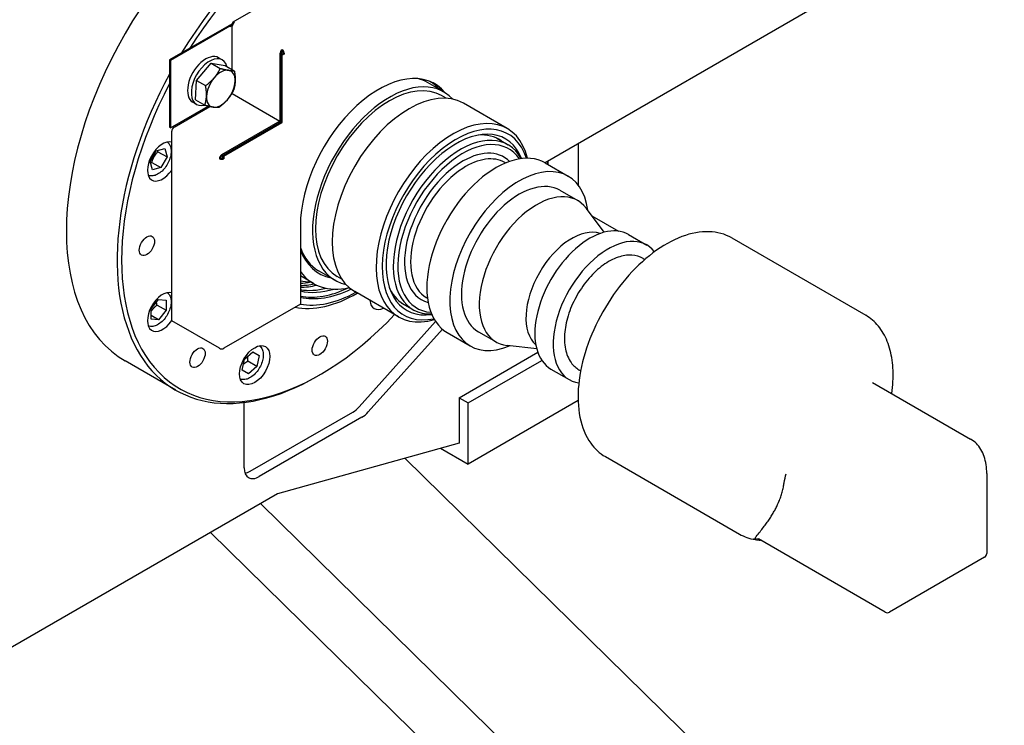
# Model space of a CAD drawing. Units: millimetres. Extents: x 373 to 5016, y 47 to 6538.
# Drawn here: x 1863 to 2108, y 4585 to 4760 of the extents above; entities that cross this region are included whole.
import ezdxf

# ---------------------------------------------------------------- set-up
doc = ezdxf.new("R2010")
doc.units = ezdxf.units.MM
doc.header["$LTSCALE"] = 24
doc.layers.add('Visible Edges(Hillmar_metric)', color=7, linetype='Continuous', lineweight=25)

msp = doc.modelspace()

# ---------------------------------------------------------------- linework, layer by layer
at = {"layer": 'Visible Edges(Hillmar_metric)'}
for p, q in [((2077.124, 4852.787), (1916.107, 4759.824)), ((2101.288, 4786.774), (1993.907, 4724.777)), ((1915.08, 4758.956), (1900.281, 4750.412)), ((1915.366, 4758.791), (1900.568, 4750.247)), ((1915.366, 4758.791), (1915.08, 4758.956)), ((1915.223, 4758.873), (1915.366, 4758.956)), ((1915.366, 4759.122), (1915.94, 4759.452)), ((1915.653, 4758.956), (1915.366, 4759.122)), ((1915.366, 4758.956), (1915.366, 4759.122)), ((1915.653, 4758.791), (1915.366, 4758.956)), ((1915.653, 4758.791), (1915.366, 4758.625)), ((1915.366, 4758.625), (1915.366, 4758.791)), ((1916.016, 4759.166), (1915.653, 4758.956)), ((1915.653, 4758.956), (1915.653, 4758.791)), ((1916.107, 4759.356), (1915.94, 4759.452)), ((1915.94, 4748.032), (1915.94, 4758.791)), ((1927.811, 4751.936), (1927.811, 4735.18)), ((1928.098, 4751.771), (1928.671, 4752.102)), ((1928.098, 4751.771), (1928.098, 4752.102)), ((1928.385, 4751.605), (1928.098, 4751.771)), ((1928.098, 4751.771), (1928.098, 4735.014)), ((1928.385, 4752.598), (1928.385, 4752.929)), ((1928.958, 4751.936), (1928.385, 4751.605)), ((1928.385, 4734.849), (1928.385, 4751.605)), ((1928.671, 4752.102), (1928.958, 4751.936)), ((1900.281, 4750.412), (1900.281, 4733.656)), ((1900.568, 4750.247), (1900.281, 4750.412)), ((1900.568, 4750.247), (1900.568, 4733.49)), ((1907.008, 4745.324), (1910.687, 4749.634)), ((1910.687, 4749.634), (1912.969, 4748.316)), ((1910.687, 4749.634), (1914.165, 4749.056)), ((1913.46, 4750.42), (1912.517, 4750.964)), ((1914.165, 4749.056), (1916.447, 4747.739)), ((1906.808, 4740.437), (1907.008, 4745.324)), ((1907.008, 4745.324), (1909.29, 4744.007)), ((1968.662, 4742.444), (1964.57, 4744.806)), ((1915.736, 4741.916), (1915.94, 4742.034)), ((1915.94, 4742.034), (1915.94, 4742.268)), ((1915.94, 4742.034), (1927.811, 4735.18)), ((1969.267, 4740.863), (1968.129, 4741.52)), ((1907.06, 4739.335), (1906.117, 4739.879)), ((1906.808, 4740.437), (1909.09, 4739.12)), ((1984.501, 4733.299), (1973.564, 4739.613)), ((1900.568, 4733.49), (1909.939, 4738.9)), ((1901.428, 4733.656), (1910.347, 4738.805)), ((1927.811, 4735.18), (1913.3, 4726.801)), ((1928.098, 4735.014), (1913.586, 4726.636)), ((1913.873, 4726.47), (1928.385, 4734.849)), ((1928.098, 4735.345), (1927.811, 4735.18)), ((1927.811, 4734.849), (1927.811, 4735.18)), ((1928.098, 4735.014), (1928.385, 4734.849)), ((1900.568, 4733.49), (1900.281, 4733.656)), ((1900.855, 4685.423), (1900.855, 4732.663)), ((1981.868, 4730.909), (1984.693, 4729.278)), ((2002.161, 4729.543), (2002.161, 4719.244)), ((1895.475, 4725.123), (1897.015, 4727.789)), ((1897.015, 4727.789), (1899.118, 4728.353)), ((1897.419, 4727.556), (1899.681, 4726.25)), ((1899.118, 4728.353), (1899.681, 4726.25)), ((1896.039, 4723.02), (1895.475, 4725.123)), ((1895.879, 4724.889), (1898.142, 4723.583)), ((1899.681, 4726.25), (1898.142, 4723.583)), ((1913.013, 4725.974), (1912.727, 4725.808)), ((1913.586, 4726.636), (1913.3, 4726.47)), ((1913.586, 4726.636), (1913.873, 4726.47)), ((1913.586, 4725.974), (1913.586, 4726.636)), ((1913.586, 4725.974), (1913.873, 4725.808)), ((1913.873, 4726.47), (1913.873, 4725.808)), ((1984.067, 4724.743), (1983.893, 4724.844)), ((1993.91, 4724.775), (1999.665, 4721.453)), ((1994.619, 4725.188), (1994.619, 4724.366)), ((1994.619, 4724.366), (1994.619, 4725.188)), ((1898.142, 4723.583), (1896.039, 4723.02)), ((1997.631, 4717.928), (2002.058, 4715.372)), ((2008.629, 4707.478), (2004.224, 4713.418)), ((2005.6, 4711.563), (2012.182, 4707.762)), ((1932.91, 4709.156), (1932.91, 4689.56)), ((2014.726, 4706.919), (2019.29, 4704.284)), ((2040.428, 4706.06), (2073.83, 4686.775)), ((2018.364, 4700.939), (2018.791, 4700.692)), ((1941.569, 4695.517), (1937.477, 4697.879)), ((1936.161, 4694.729), (1932.91, 4696.605)), ((1943.241, 4695.783), (1942.102, 4696.441)), ((1957.408, 4686.372), (1946.471, 4692.686)), ((1895.693, 4688.359), (1897.578, 4690.705)), ((1897.578, 4690.705), (1899.464, 4690.537)), ((1899.464, 4690.537), (1899.464, 4688.023)), ((1964.6, 4691.026), (1964.427, 4691.126)), ((1895.693, 4685.845), (1895.693, 4688.359)), ((1897.201, 4689.329), (1899.464, 4688.023)), ((1899.464, 4688.023), (1897.578, 4685.677)), ((1932.91, 4689.56), (1913.873, 4678.569)), ((1958.162, 4689.847), (1960.987, 4688.216)), ((1897.578, 4685.677), (1895.693, 4686.766)), ((1897.578, 4685.677), (1895.693, 4685.845)), ((1912.727, 4678.569), (1900.855, 4685.423)), ((1947.576, 4663.995), (1966.611, 4685.234)), ((1968.319, 4683.309), (1949.839, 4662.689)), ((1977.284, 4682.687), (1981.711, 4680.131)), ((1969.494, 4682.485), (1975.249, 4679.163)), ((1991.834, 4678.387), (1984.487, 4679.232)), ((1901.868, 4668.124), (1889.235, 4675.418)), ((1918.436, 4673.07), (1919, 4675.823)), ((1919, 4675.823), (1921.103, 4677.688)), ((1922.079, 4674.046), (1919.816, 4675.352)), ((1921.103, 4677.688), (1922.642, 4676.799)), ((1922.642, 4676.799), (1922.079, 4674.046)), ((1972.463, 4666.246), (1992.087, 4677.576)), ((1974.726, 4664.939), (1993.094, 4675.544)), ((1919.976, 4672.181), (1918.436, 4673.07)), ((1922.079, 4674.046), (1919.976, 4672.181)), ((1995.366, 4673.386), (1999.93, 4670.752)), ((2002.364, 4673.226), (2002.791, 4672.98)), ((1937.768, 4671.95), (1937.202, 4671.624)), ((2075.539, 4670.056), (2099.989, 4655.939)), ((1972.463, 4666.246), (1972.463, 4654.924)), ((1972.463, 4666.246), (1974.726, 4664.939)), ((2002.145, 4665.528), (1974.726, 4649.698)), ((1918.911, 4648.779), (1918.911, 4665.068)), ((1974.726, 4649.698), (1974.726, 4664.939)), ((1920.42, 4647.908), (1945.982, 4662.667)), ((1948.245, 4661.36), (1922.683, 4646.602)), ((1972.463, 4654.924), (1927.208, 4642.295)), ((1967.887, 4653.646), (1974.726, 4649.698)), ((1958.979, 4651.161), (2158.171, 4455.639)), ((2008.961, 4651.558), (2042.363, 4632.273)), ((2103.997, 4647.336), (2103.997, 4627.437)), ((1927.208, 4642.295), (1831.796, 4587.209)), ((2127.817, 4438.788), (1922.978, 4639.853)), ((1910.559, 4632.683), (2069.906, 4476.271)), ((2078.673, 4612.817), (2047.089, 4631.052)), ((2103.463, 4626.513), (2079.74, 4612.817))]:
    msp.add_line(p, q, dxfattribs=at)
for centre, start, end in [((2102.93, 4627.437), 300, 0), ((2079.206, 4613.74), 240, 300)]:
    msp.add_arc(centre, 1.067, start, end, dxfattribs=at)
for centre, major_axis, start_param, end_param in [((1924.568, 4736.617), (-35.333, -61.199), 3.1415927, 6.2831853), ((1924.568, 4736.617), (-35.333, -61.199), 3.1415927, 6.2831853), ((1937.202, 4729.323), (35.333, 61.199), 0.1110788, 1.5306113), ((1937.768, 4728.996), (34.933, 60.506), 0.1444459, 1.5008314), ((1916.513, 4759.122), (-0.405, 0.702), 5.4977871, 7.0685835), ((1916.513, 4759.122), (0.405, 0.702), 0.7853982, 2.3561945), ((1909.317, 4745.422), (3.2, 5.543), 0, 3.1415927), ((1910.26, 4744.877), (3.2, 5.543), 5.7686251, 9.9393381), ((1928.385, 4752.267), (-0.405, -0.702), 3.9269908, 5.4977871), ((1928.385, 4752.267), (0.203, 0.351), 0.7853982, 2.3561945), ((1928.385, 4752.267), (0.405, -0.702), 0.7853982, 2.3561945), ((1928.385, 4752.267), (-0.203, 0.351), 3.9269908, 5.4977871), ((1937.202, 4729.323), (-35.333, -61.199), 4.7583796, 7.0685835), ((1913.089, 4743.244), (2.533, 4.388), 0.2134018, 1.2605993), ((1913.089, 4743.244), (2.533, 4.388), 5.4493895, 6.4965871), ((1952.521, 4720.478), (13.867, 24.018), 6.0660171, 8.6393798), ((1937.768, 4728.996), (-34.933, -60.506), 4.7884267, 7.4557529), ((1913.089, 4743.244), (-2.533, -4.388), 4.402192, 5.4493895), ((1913.089, 4743.244), (2.533, 4.388), 4.402192, 5.4493895), ((1955.115, 4718.98), (-13.547, -23.464), 2.9596378, 6.4651402), ((1955.115, 4718.98), (-13.013, -22.54), 3.1415927, 6.2831853), ((1951.024, 4721.343), (13.547, 23.464), 0, 0.1617267), ((1951.401, 4721.125), (13.813, 23.925), 6.0863734, 6.2903614), ((1952.234, 4720.644), (13.867, 24.018), 6.0678524, 6.2728505), ((1960.018, 4716.15), (-13.547, -23.464), 3.1415927, 6.2831853), ((1913.089, 4743.244), (-2.533, -4.388), 5.4493895, 6.4965871), ((1913.089, 4743.244), (-2.533, -4.388), 0.2134018, 1.2605993), ((1970.954, 4709.836), (13.547, 23.464), 5.7420613, 9.9659019), ((1971.709, 4709.4), (-13.013, -22.54), 2.6612623, 6.7635157), ((1901.428, 4732.994), (0.405, 0.702), 0.7853982, 2.3561945), ((1971.709, 4709.4), (12.329, 21.354), 5.8526981, 9.8552652), ((1972.84, 4708.747), (11.853, 20.531), 5.9434707, 9.7644926), ((1970.577, 4710.053), (11.867, 20.554), 6.2357763, 6.6606052), ((1898.571, 4725.113), (-2.667, -4.619), 3.276415, 7.7191593), ((1973.406, 4708.42), (-11.453, -19.838), 2.8700266, 6.5547513), ((1913.3, 4726.139), (-0.405, -0.702), 3.9269908, 5.4977871), ((1981.702, 4703.63), (12.208, 21.145), 0, 3.1415927), ((1973.406, 4708.42), (10.267, 17.782), 6.1346897, 7.1255767), ((1913.3, 4726.139), (-0.811, 0), 0.7853982, 2.3561945), ((1913.3, 4726.139), (-0.203, -0.351), 3.9269908, 5.4977871), ((1913.3, 4726.139), (0.405, 0), 3.9269908, 5.4977871), ((1973.406, 4708.42), (-10.267, -17.782), 3.983984, 6.4316809), ((1987.457, 4700.308), (12.208, 21.145), 5.6387692, 10.0691941), ((1974.16, 4707.985), (9.733, 16.859), 0, 0.8423913), ((1974.16, 4707.985), (-9.733, -16.859), 3.983984, 6.2831853), ((1987.457, 4700.308), (10.173, 17.621), 0, 3.1415927), ((1991.885, 4697.751), (10.173, 17.621), 6.037856, 9.6701073), ((2005.046, 4690.153), (9.68, 16.766), 0, 3.1415927), ((2000.559, 4692.744), (8.067, 13.972), 0.1175479, 3.0240448), ((2009.61, 4687.518), (9.68, 16.766), 6.0585178, 9.6494455), ((1951.024, 4721.343), (-13.547, -23.464), 5.8295208, 6.2831853), ((1951.401, 4721.125), (-13.813, -23.925), 5.8262737, 6.4799972), ((1951.401, 4721.125), (-15.24, -26.396), 6.0373687, 6.7705569), ((1945.744, 4724.391), (-16.04, -27.782), 0.184046, 0.3171609), ((1943.006, 4725.972), (-17.105, -29.626), 0.3548681, 0.4713089), ((1898.571, 4687.618), (-2.667, -4.619), 3.276415, 7.7191593), ((1943.873, 4725.471), (-17.105, -29.626), 0.3150353, 0.4715582), ((1943.873, 4725.471), (-17.36, -30.068), 0.3224799, 0.5020169), ((1946.898, 4723.725), (-17.769, -30.777), 0.1950693, 0.7054217), ((1946.03, 4724.225), (-17.105, -29.626), 0.2121246, 0.506716), ((1947.497, 4723.379), (-17.769, -30.777), 0.1660602, 0.7068909), ((1946.898, 4723.725), (-17.105, -29.626), 0.1688253, 0.550601), ((1947.497, 4723.379), (-18.644, -32.292), 0.199123, 0.7574143), ((1970.577, 4710.053), (-11.867, -20.554), 5.9057654, 6.3305943), ((1946.898, 4723.725), (-19.308, -33.442), 0.1891434, 0.7931193), ((1954.003, 4693.109), (-2.667, -4.619), 5.5988057, 6.9675649), ((1913.3, 4678.9), (-0.811, 0), 0.7853982, 2.3561945), ((1945.982, 4667.022), (2.667, 4.619), 3.9269908, 4.3633231), ((1948.245, 4665.715), (-2.667, -4.619), 0.7853982, 1.2217305), ((1922.683, 4650.957), (-2.667, -4.619), 5.4977871, 7.0685835), ((1920.42, 4652.263), (2.667, 4.619), 3.5797417, 3.9269908)]:
    msp.add_ellipse(centre, major_axis=major_axis, ratio=0.5773503, start_param=start_param, end_param=end_param, dxfattribs=at)
for centre, major_axis in [((1894.662, 4704.109), (-1.347, -2.334)), ((1937.768, 4679.222), (-1.347, -2.334)), ((1907.288, 4676.203), (-1.347, -2.334)), ((1921.532, 4674.362), (-2.667, -4.619))]:
    msp.add_ellipse(centre, major_axis=major_axis, ratio=0.5773503, dxfattribs=at)
for points, knots in [([(2435.897, 5284.574), (2439.439, 5202.328), (2431.419, 5112.825), (2393.074, 4927.97), (2362.753, 4832.647), (2282.766, 4645.446), (2233.113, 4553.599), (2119.307, 4382.319), (2055.171, 4302.915), (1918.649, 4164.282), (1846.284, 4105.075), (1773.311, 4058.856)], [3.1415927, 3.1415927, 3.1415927, 3.1415927, 3.4557519, 3.4557519, 3.7699112, 3.7699112, 4.0840704, 4.0840704, 4.3982297, 4.3982297, 4.712389, 4.712389, 4.712389, 4.712389]), ([(1899.774, 4729.935), (1899.931, 4729.81), (1900.07, 4729.663), (1900.38, 4729.228), (1900.515, 4728.915), (1900.697, 4728.188), (1900.726, 4727.764), (1900.665, 4726.864), (1900.57, 4726.384), (1900.267, 4725.433), (1900.06, 4724.961), (1899.56, 4724.068), (1899.266, 4723.646), (1898.615, 4722.889), (1898.257, 4722.554), (1897.503, 4722.005), (1897.106, 4721.792), (1896.312, 4721.532), (1895.913, 4721.48), (1895.345, 4721.549), (1895.166, 4721.593), (1894.997, 4721.66)], [4.7981363, 4.7981363, 4.7981363, 4.7981363, 4.9694726, 4.9694726, 5.2512242, 5.2512242, 5.5781863, 5.5781863, 5.9210736, 5.9210736, 6.2612513, 6.2612513, 6.5993839, 6.5993839, 6.9391027, 6.9391027, 7.2820048, 7.2820048, 7.6124976, 7.6124976, 7.7682344, 7.7682344, 7.7682344, 7.7682344]), ([(2040.428, 4706.06), (2038.748, 4707.03), (2036.816, 4707.554), (2032.612, 4707.688), (2030.33, 4707.263), (2025.613, 4705.49), (2023.173, 4704.107), (2018.43, 4700.532), (2016.127, 4698.336), (2011.896, 4693.367), (2009.967, 4690.595), (2006.668, 4684.754), (2005.298, 4681.685), (2003.253, 4675.546), (2002.578, 4672.476), (2002.003, 4666.633), (2002.105, 4663.861), (2003.106, 4658.904), (2004.002, 4656.715), (2006.285, 4653.531), (2007.529, 4652.385), (2008.961, 4651.558)], [2.3561945, 2.3561945, 2.3561945, 2.3561945, 2.6562212, 2.6562212, 2.9687839, 2.9687839, 3.2932124, 3.2932124, 3.6188411, 3.6188411, 3.9435085, 3.9435085, 4.2677878, 4.2677878, 4.5925385, 4.5925385, 4.9182368, 4.9182368, 5.2420916, 5.2420916, 5.4977871, 5.4977871, 5.4977871, 5.4977871]), ([(2018.364, 4700.939), (2017.507, 4701.434), (2016.529, 4701.712), (2014.406, 4701.831), (2013.255, 4701.646), (2010.852, 4700.817), (2009.596, 4700.138), (2007.152, 4698.362), (2005.965, 4697.258), (2003.785, 4694.753), (2002.793, 4693.354), (2001.094, 4690.396), (2000.387, 4688.839), (1999.327, 4685.71), (1998.975, 4684.14), (1998.671, 4681.129), (1998.721, 4679.689), (1999.25, 4677.099), (1999.725, 4675.943), (2000.948, 4674.266), (2001.607, 4673.663), (2002.364, 4673.226)], [2.3561945, 2.3561945, 2.3561945, 2.3561945, 2.6397996, 2.6397996, 2.9429989, 2.9429989, 3.2702613, 3.2702613, 3.6015393, 3.6015393, 3.9310077, 3.9310077, 4.2596259, 4.2596259, 4.5891306, 4.5891306, 4.9204257, 4.9204257, 5.2473015, 5.2473015, 5.4977871, 5.4977871, 5.4977871, 5.4977871]), ([(1899.774, 4692.44), (1899.931, 4692.315), (1900.07, 4692.167), (1900.38, 4691.733), (1900.515, 4691.42), (1900.697, 4690.693), (1900.726, 4690.269), (1900.665, 4689.368), (1900.57, 4688.889), (1900.267, 4687.938), (1900.06, 4687.466), (1899.56, 4686.573), (1899.266, 4686.151), (1898.615, 4685.394), (1898.257, 4685.059), (1897.503, 4684.51), (1897.106, 4684.297), (1896.312, 4684.037), (1895.913, 4683.985), (1895.345, 4684.054), (1895.166, 4684.098), (1894.997, 4684.165)], [5.5835344, 5.5835344, 5.5835344, 5.5835344, 5.7548707, 5.7548707, 6.0366223, 6.0366223, 6.3635845, 6.3635845, 6.7064718, 6.7064718, 7.0466495, 7.0466495, 7.384782, 7.384782, 7.7245008, 7.7245008, 8.067403, 8.067403, 8.3978958, 8.3978958, 8.5536325, 8.5536325, 8.5536325, 8.5536325]), ([(2080.323, 4667.293), (2080.464, 4668.3), (2080.562, 4669.293), (2080.714, 4672.136), (2080.648, 4673.932), (2080.177, 4677.299), (2079.772, 4678.871), (2078.625, 4681.719), (2077.883, 4682.997), (2076.08, 4685.182), (2075.019, 4686.088), (2073.83, 4686.775)], [1.39646808, 1.39646808, 1.39646808, 1.39646808, 1.506819, 1.506819, 1.71916287, 1.71916287, 1.93150674, 1.93150674, 2.14385062, 2.14385062, 2.35619449, 2.35619449, 2.35619449, 2.35619449]), ([(1922.735, 4679.183), (1922.892, 4679.059), (1923.031, 4678.911), (1923.341, 4678.476), (1923.476, 4678.163), (1923.658, 4677.436), (1923.687, 4677.013), (1923.626, 4676.112), (1923.531, 4675.632), (1923.228, 4674.681), (1923.021, 4674.209), (1922.521, 4673.316), (1922.227, 4672.894), (1921.576, 4672.137), (1921.218, 4671.803), (1920.464, 4671.254), (1920.067, 4671.041), (1919.273, 4670.781), (1918.874, 4670.728), (1918.306, 4670.797), (1918.127, 4670.841), (1917.958, 4670.908)], [0.0857473, 0.0857473, 0.0857473, 0.0857473, 0.2570836, 0.2570836, 0.5388352, 0.5388352, 0.8657973, 0.8657973, 1.2086846, 1.2086846, 1.5488623, 1.5488623, 1.8869949, 1.8869949, 2.2267137, 2.2267137, 2.5696158, 2.5696158, 2.9001087, 2.9001087, 3.0558454, 3.0558454, 3.0558454, 3.0558454]), ([(2103.997, 4647.336), (2103.997, 4648.102), (2103.945, 4648.843), (2103.733, 4650.261), (2103.574, 4650.937), (2103.147, 4652.21), (2102.878, 4652.805), (2102.232, 4653.898), (2101.853, 4654.394), (2100.993, 4655.264), (2100.512, 4655.637), (2099.989, 4655.939)], [1.57079633, 1.57079633, 1.57079633, 1.57079633, 1.72787596, 1.72787596, 1.88495559, 1.88495559, 2.04203522, 2.04203522, 2.19911486, 2.19911486, 2.35619449, 2.35619449, 2.35619449, 2.35619449]), ([(2053.416, 4644.575), (2053.442, 4644.741), (2053.471, 4644.906), (2053.648, 4645.862), (2053.834, 4646.625), (2054.002, 4647.32)], [2.67726451, 2.67726451, 2.67726451, 2.67726451, 2.79371505, 2.79371505, 3.35555316, 3.35555316, 3.35555316, 3.35555316]), ([(2042.363, 4632.273), (2043.552, 4631.587), (2044.868, 4631.121), (2046.717, 4630.811), (2047.177, 4630.759), (2047.644, 4630.731)], [5.49778714, 5.49778714, 5.49778714, 5.49778714, 5.71013102, 5.71013102, 5.77879914, 5.77879914, 5.77879914, 5.77879914]), ([(2045.858, 4631.001), (2045.908, 4631.013), (2045.955, 4631.035), (2046.018, 4631.081), (2046.044, 4631.105), (2046.067, 4631.132)], [0.101111064, 0.101111064, 0.101111064, 0.101111064, 0.14619249, 0.14619249, 0.177081695, 0.177081695, 0.177081695, 0.177081695]), ([(2046.53, 4631.022), (2046.479, 4631.064), (2046.439, 4631.111), (2046.379, 4631.23), (2046.368, 4631.304), (2046.4, 4631.481), (2046.453, 4631.584), (2046.544, 4631.693)], [0.00769946, 0.00769946, 0.00769946, 0.00769946, 0.10116136, 0.10116136, 0.21813145, 0.21813145, 0.35231062, 0.35231062, 0.35231062, 0.35231062]), ([(2046.833, 4631.151), (2046.833, 4631.151), (2046.837, 4631.151), (2046.858, 4631.148), (2046.875, 4631.145), (2046.921, 4631.131), (2046.949, 4631.121), (2047.014, 4631.092), (2047.05, 4631.074), (2047.089, 4631.052)], [0.1803366, 0.1803366, 0.1803366, 0.1803366, 0.22654366, 0.22654366, 0.28259465, 0.28259465, 0.33864563, 0.33864563, 0.39469661, 0.39469661, 0.39469661, 0.39469661]), ([(2046.53, 4631.022), (2046.556, 4631.034), (2046.582, 4631.046), (2046.611, 4631.058), (2046.612, 4631.059), (2046.614, 4631.06)], [-0.017410065, -0.017410065, -0.017410065, -0.017410065, 0, 0, 0.001105109, 0.001105109, 0.001105109, 0.001105109])]:
    msp.add_open_spline(points, degree=3, knots=knots, dxfattribs=at)
for points, weights in [([(1911.449, 4745.977), (1912.303, 4746.977), (1912.969, 4748.316)], [1, 1.0379548493, 1]), ([(1912.969, 4748.316), (1914.221, 4747.977), (1915.028, 4747.843)], [1, 1.0379548493, 1]), ([(1915.028, 4747.843), (1915.835, 4747.709), (1916.447, 4747.739)], [1, 1.0379548493, 1]), ([(1916.447, 4747.739), (1916.714, 4746.244), (1916.667, 4745.11)], [1, 1.0379548493, 1]), ([(1909.29, 4744.007), (1910.596, 4744.977), (1911.449, 4745.977)], [1, 1.0379548493, 1]), ([(1909.51, 4741.379), (1909.557, 4742.513), (1909.29, 4744.007)], [1, 1.0379548493, 1]), ([(1916.667, 4745.11), (1916.621, 4743.976), (1916.247, 4742.852)], [1, 1.0379548493, 1]), ([(1916.247, 4742.852), (1915.581, 4741.512), (1914.728, 4740.512)], [1, 1.0379548493, 1]), ([(1909.09, 4739.12), (1909.464, 4740.245), (1909.51, 4741.379)], [1, 1.0379548493, 1]), ([(1911.149, 4738.646), (1910.342, 4738.78), (1909.09, 4739.12)], [1, 1.0379548493, 1]), ([(1914.728, 4740.512), (1913.874, 4739.512), (1912.568, 4738.542)], [1, 1.0379548493, 1]), ([(1912.568, 4738.542), (1911.956, 4738.512), (1911.149, 4738.646)], [1, 1.0379548493, 1]), ([(1895.879, 4724.889), (1896.335, 4726.404), (1897.419, 4727.556)], [1, 1.15470053838, 1]), ([(1897.419, 4727.556), (1897.342, 4727.715), (1897.278, 4727.86)], [1, 1.01752707239, 1.03108262316]), ([(1895.546, 4724.86), (1895.704, 4724.877), (1895.879, 4724.889)], [1.03108262316, 1.01752707239, 1]), ([(1897.201, 4689.329), (1897.113, 4689.734), (1897.072, 4690.075)], [1, 1.03917061523, 1.05850500864]), ([(1895.693, 4687.69), (1896.232, 4688.565), (1897.201, 4689.329)], [1.05886467072, 1.11516383842, 1]), ([(1918.761, 4674.657), (1919.197, 4675.012), (1919.816, 4675.352)], [1.0752654151, 1.06465129186, 1]), ([(1919.816, 4675.352), (1919.801, 4676.058), (1919.891, 4676.614)], [1, 1.06465129186, 1.0752654151]), ([(2046.544, 4631.693), (2052.495, 4638.767), (2053.416, 4644.575)], [1.0075005224, 1.10927993419, 1]), ([(2046.067, 4631.132), (2046.018, 4631.075), (2045.969, 4631.018)], [1.02218878094, 1.02201923827, 1.02183822498])]:
    msp.add_rational_spline(points, weights, degree=2, dxfattribs=at)
for points in [[(2045.969, 4631.018), (2045.931, 4631.015), (2045.894, 4631.009), (2045.858, 4631.001)], [(2045.969, 4631.018), (2046.145, 4631.022), (2046.33, 4631.023), (2046.53, 4631.022)]]:
    msp.add_open_spline(points, degree=3, dxfattribs=at)

doc.saveas('drawing.dxf')
